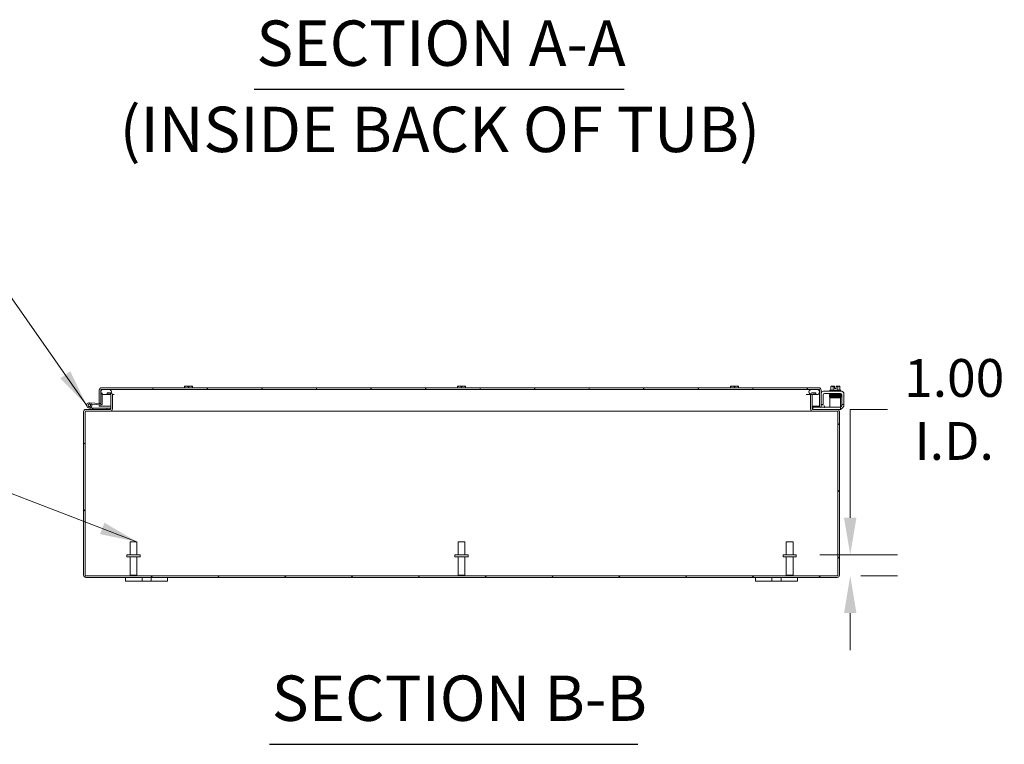
# Model space of a CAD drawing. Units: inches. Extents: x 13 to 282, y 6 to 179.
# Drawn here: x 183 to 230, y 42 to 76 of the extents above; entities that cross this region are included whole.
import ezdxf

# ---------------------------------------------------------------- set-up
doc = ezdxf.new("R2010")
doc.units = ezdxf.units.IN
doc.header["$LTSCALE"] = 18
doc.header["$MEASUREMENT"] = 0
for name, color, linetype, lineweight in [('Dimension (ANSI)', 7, 'Continuous', 5), ('Hatch (ANSI)', 7, 'Continuous', 5), ('Symbol (ANSI)', 7, 'Continuous', 5), ('Visible (ANSI)', 7, 'Continuous', 5)]:
    doc.layers.add(name, color=color, linetype=linetype, lineweight=lineweight)
doc.styles.add('DEFAULT-ANSI', font='tahoma.ttf')
doc.styles.add('ROMANS', font='romans.shx')
doc.styles.add('Text Style168', font='tahoma.ttf')
doc.dimstyles.new('Default (ANSI)', dxfattribs={"dimscale": 18, "dimtxt": 0.1, "dimasz": 0.098425, "dimexe": 0.125, "dimexo": 0.0625, "dimgap": 0.031496, "dimtad": 0, "dimtih": 1, "dimtoh": 1, "dimrnd": 1e-08, "dimzin": 0, "dimdsep": 46, "dimtxsty": 'ROMANS', "dimcen": 0.09, "dimdle": 0.393701, "dimclrd": 256, "dimclre": 256, "dimclrt": 256, "dimadec": 0, "dimazin": 0, "dimtfac": 1, "dimtofl": 0, "dimtmove": 0, "dimatfit": 3, "dimfxl": 1, "dimtolj": 1, "dimtzin": 0, "dimlwd": -1, "dimlwe": -1, "dimarcsym": 0})
doc.dimstyles.new('Default (ANSI)$7', dxfattribs={"dimscale": 18, "dimtxt": 0.1, "dimasz": 0.098425, "dimexe": 0.125, "dimexo": 0.0625, "dimgap": 0.031496, "dimtad": 0, "dimtih": 1, "dimtoh": 1, "dimrnd": 1e-08, "dimzin": 0, "dimdsep": 46, "dimtxsty": 'ROMANS', "dimcen": 0.09, "dimdle": 0.393701, "dimclrd": 256, "dimclre": 256, "dimclrt": 256, "dimadec": 0, "dimazin": 0, "dimtfac": 1, "dimtofl": 0, "dimtmove": 0, "dimatfit": 3, "dimfxl": 1, "dimtolj": 1, "dimtzin": 0, "dimlwd": -1, "dimlwe": -1, "dimarcsym": 0})

# ---------------------------------------------------------------- blocks, each defined once
blk = doc.blocks.new('*D29')
at = {"layer": 'Defpoints', "color": 0, "transparency": 16777216}
for p in [(220.378, 50.712), (222.336, 49.712), (222.955, 49.712)]:
    blk.add_point(p, dxfattribs=at)
at = {"layer": 'Dimension (ANSI)', "transparency": 16777216}
for p, q in [((222.955, 52.483), (222.955, 57.64)), ((222.955, 57.64), (224.726, 57.64)), ((221.503, 50.712), (225.205, 50.712)), ((223.461, 49.712), (225.205, 49.712)), ((222.955, 47.94), (222.955, 46.168))]:
    blk.add_line(p, q, dxfattribs=at)
for points in [[(222.659, 52.483), (223.25, 52.483), (222.955, 50.712)], [(222.659, 47.94), (223.25, 47.94), (222.955, 49.712)]]:
    blk.add_solid(points, dxfattribs=at)
at = {"layer": 'Dimension (ANSI)', "transparency": 16777216, "insert": (227.907, 57.64), "char_height": 1.8, "attachment_point": 5, "style": 'ROMANS'}
blk.add_mtext('\\A1;1.00\\PI.D.', dxfattribs=at)

msp = doc.modelspace()

# ---------------------------------------------------------------- hatches: boundary and pattern name
at = {"layer": 'Hatch (ANSI)'}
h = msp.add_hatch(dxfattribs=at)
h.set_pattern_fill('ANSI31', color=256, scale=18, angle=15, style=0)
edge = h.paths.add_edge_path()
edge.add_ellipse((187.29448, 58.5659), major_axis=(-0.10525, 0), ratio=1, start_angle=270, end_angle=360)
edge.add_line((187.18923, 58.5659), (187.18923, 57.92115))
edge.add_line((187.18923, 57.92115), (187.24773, 57.92115))
edge.add_line((187.24773, 57.92115), (187.26323, 57.92115))
edge.add_line((187.26323, 57.92115), (187.26323, 57.94742))
edge.add_line((187.26323, 57.94742), (187.26323, 58.41659))
edge.add_line((187.26323, 58.41659), (187.26323, 58.5659))
edge.add_ellipse((187.29448, 58.5659), major_axis=(0, 0.03125), ratio=1, start_angle=0, end_angle=90, ccw=False)
edge.add_line((187.29448, 58.59715), (187.38823, 58.59715))
edge.add_line((187.38823, 58.59715), (187.63823, 58.59715))
edge.add_line((187.63823, 58.59715), (221.11523, 58.59715))
edge.add_line((221.11523, 58.59715), (221.36523, 58.59715))
edge.add_line((221.36523, 58.59715), (221.45898, 58.59715))
edge.add_ellipse((221.45898, 58.5659), major_axis=(0.03125, 0), ratio=1, start_angle=0, end_angle=90, ccw=False)
edge.add_line((221.49023, 58.5659), (221.49023, 57.82908))
edge.add_ellipse((221.59548, 57.82908), major_axis=(0, -0.10525), ratio=1, start_angle=270, end_angle=363)
edge.add_line((221.60099, 57.72398), (221.73989, 57.73126))
edge.add_line((221.73989, 57.73126), (221.73602, 57.80515))
edge.add_line((221.73602, 57.80515), (221.59712, 57.79787))
edge.add_ellipse((221.59548, 57.82908), major_axis=(-0.03121, -0.00164), ratio=1, start_angle=357, end_angle=450, ccw=False)
edge.add_line((221.56423, 57.82908), (221.56423, 58.5659))
edge.add_ellipse((221.45898, 58.5659), major_axis=(0, 0.10525), ratio=1, start_angle=270, end_angle=360)
edge.add_line((221.45898, 58.67115), (187.29448, 58.67115))
h = msp.add_hatch(dxfattribs=at)
h.set_pattern_fill('ANSI31', color=256, scale=18, style=0)
edge = h.paths.add_edge_path()
edge.add_ellipse((222.33566, 49.74279), major_axis=(0.10525, 0), ratio=1, start_angle=270, end_angle=360)
edge.add_line((222.44091, 49.74279), (222.44091, 57.53229))
edge.add_ellipse((222.33566, 57.53229), major_axis=(0.10525, 0), ratio=1, start_angle=0, end_angle=90)
edge.add_line((222.33566, 57.63754), (221.17116, 57.63754))
edge.add_ellipse((221.17116, 57.66879), major_axis=(-0.03125, 0), ratio=1, start_angle=0, end_angle=90, ccw=False)
edge.add_line((221.13991, 57.66879), (221.13991, 58.33329))
edge.add_ellipse((221.17116, 58.33329), major_axis=(0, 0.03125), ratio=1, start_angle=63.675287, end_angle=90, ccw=False)
edge.add_ellipse((221.17116, 58.33329), major_axis=(0.01386, 0.02801), ratio=1, start_angle=26.324713, end_angle=90, ccw=False)
edge.add_line((221.17116, 58.36454), (221.31591, 58.36454))
edge.add_line((221.31591, 58.36454), (221.31591, 58.43854))
edge.add_line((221.31591, 58.43854), (221.17116, 58.43854))
edge.add_ellipse((221.17116, 58.33329), major_axis=(-0.10525, 0), ratio=1, start_angle=270, end_angle=347.408195)
edge.add_ellipse((221.17116, 58.33329), major_axis=(-0.02294, -0.10272), ratio=1, start_angle=270, end_angle=282.591805)
edge.add_line((221.06591, 58.33329), (221.06591, 57.66879))
edge.add_ellipse((221.17116, 57.66879), major_axis=(0, -0.10525), ratio=1, start_angle=270, end_angle=360)
edge.add_line((221.17116, 57.56354), (222.33566, 57.56354))
edge.add_ellipse((222.33566, 57.53229), major_axis=(0.03125, 0), ratio=1, start_angle=0, end_angle=90, ccw=False)
edge.add_line((222.36691, 57.53229), (222.36691, 49.74279))
edge.add_ellipse((222.33566, 49.74279), major_axis=(0, -0.03125), ratio=1, start_angle=0, end_angle=90, ccw=False)
edge.add_line((222.33566, 49.71154), (186.54616, 49.71154))
edge.add_ellipse((186.54616, 49.74279), major_axis=(0, -0.03125), ratio=1, start_angle=270, end_angle=360, ccw=False)
edge.add_line((186.51491, 49.74279), (186.51491, 57.53229))
edge.add_ellipse((186.54616, 57.53229), major_axis=(0, 0.03125), ratio=1, start_angle=0, end_angle=90, ccw=False)
edge.add_line((186.54616, 57.56354), (187.71066, 57.56354))
edge.add_ellipse((187.71066, 57.66879), major_axis=(0.10525, 0), ratio=1, start_angle=270, end_angle=360)
edge.add_line((187.81591, 57.66879), (187.81591, 58.33329))
edge.add_ellipse((187.71066, 58.33329), major_axis=(0, 0.10525), ratio=1, start_angle=270, end_angle=334.852856)
edge.add_ellipse((187.71066, 58.33329), major_axis=(-0.09527, 0.04473), ratio=1, start_angle=270, end_angle=295.147144)
edge.add_line((187.71066, 58.43854), (187.56591, 58.43854))
edge.add_line((187.56591, 58.43854), (187.56591, 58.36454))
edge.add_line((187.56591, 58.36454), (187.70184, 58.36454))
edge.add_line((187.70184, 58.36454), (187.71066, 58.36454))
edge.add_ellipse((187.71066, 58.33329), major_axis=(0.03125, 0), ratio=1, start_angle=0, end_angle=90, ccw=False)
edge.add_line((187.74191, 58.33329), (187.74191, 57.66879))
edge.add_ellipse((187.71066, 57.66879), major_axis=(0, -0.03125), ratio=1, start_angle=0, end_angle=90, ccw=False)
edge.add_line((187.71066, 57.63754), (186.83814, 57.63754))
edge.add_line((186.83814, 57.63754), (186.54616, 57.63754))
edge.add_ellipse((186.54616, 57.53229), major_axis=(-0.10525, 0), ratio=1, start_angle=270, end_angle=360)
edge.add_line((186.44091, 57.53229), (186.44091, 49.74279))
edge.add_ellipse((186.54616, 49.74279), major_axis=(-0.10525, 0), ratio=1, start_angle=0, end_angle=90)
edge.add_line((186.54616, 49.63754), (222.33566, 49.63754))
h = msp.add_hatch(dxfattribs=at)
h.set_pattern_fill('ANSI31', color=256, scale=18, angle=-15, style=0)
edge = h.paths.add_edge_path()
edge.add_ellipse((187.26073, 57.91741), major_axis=(0.06226, -0.00545), ratio=1, start_angle=270, end_angle=365)
edge.add_line((187.32323, 57.91741), (187.32323, 58.36538))
edge.add_line((187.32323, 58.36538), (187.32323, 58.41134))
edge.add_line((187.32323, 58.41134), (187.27686, 58.41539))
edge.add_line((187.27686, 58.41539), (187.26323, 58.41659))
edge.add_line((187.26323, 58.41659), (187.26323, 57.94742))
edge.add_ellipse((187.23323, 57.94742), major_axis=(0.03, 0), ratio=1, start_angle=298.895423, end_angle=360, ccw=False)
edge.add_ellipse((187.23323, 57.94742), major_axis=(-0.02627, -0.0145), ratio=1, start_angle=56.104577, end_angle=90, ccw=False)
edge.add_line((187.23062, 57.91753), (186.72156, 57.96207))
edge.add_ellipse((186.71066, 57.83754), major_axis=(-0.12452, 0.01089), ratio=1, start_angle=270, end_angle=203.7283)
edge.add_line((186.82905, 57.87768), (186.752, 57.88442))
edge.add_ellipse((186.71066, 57.83754), major_axis=(0.04688, -0.04134), ratio=1, start_angle=126.409055, end_angle=450, ccw=False)
edge.add_line((186.71611, 57.89981), (186.82312, 57.89213))
edge.add_ellipse((186.71066, 57.83754), major_axis=(-0.05458, 0.11245), ratio=1, start_angle=270, end_angle=270.441115)
edge.add_line((186.82269, 57.89299), (187.25529, 57.85514))
h = msp.add_hatch(dxfattribs=at)
h.set_pattern_fill('ANSI31', color=256, scale=18, angle=90, style=0)
edge = h.paths.add_edge_path()
edge.add_line((221.36523, 58.59715), (221.11523, 58.59715))
edge.add_ellipse((221.11523, 58.47215), major_axis=(-0.125, 0), ratio=1, start_angle=270, end_angle=428.018594)
edge.add_ellipse((221.11523, 58.47215), major_axis=(0.11591, -0.04679), ratio=1, start_angle=270, end_angle=291.981406)
edge.add_line((221.11523, 58.34715), (221.14316, 58.34715))
edge.add_line((221.14316, 58.34715), (221.36523, 58.34715))
edge.add_ellipse((221.36523, 58.47215), major_axis=(0.125, 0), ratio=1, start_angle=270, end_angle=450)
edge = h.paths.add_edge_path()
edge.add_line((187.63823, 58.59715), (187.38823, 58.59715))
edge.add_ellipse((187.38823, 58.47215), major_axis=(-0.125, 0), ratio=1, start_angle=270, end_angle=387.00398)
edge.add_ellipse((187.38823, 58.47215), major_axis=(0.05676, -0.11137), ratio=1, start_angle=270, end_angle=301.663769)
edge.add_ellipse((187.38823, 58.47215), major_axis=(0.10677, -0.065), ratio=1, start_angle=270, end_angle=301.332251)
edge.add_line((187.38823, 58.34715), (187.63823, 58.34715))
edge.add_ellipse((187.63823, 58.47215), major_axis=(0, -0.125), ratio=1, start_angle=0, end_angle=30.586217)
edge.add_ellipse((187.63823, 58.47215), major_axis=(0.10761, 0.0636), ratio=1, start_angle=270, end_angle=309.007815)
edge.add_ellipse((187.63823, 58.47215), major_axis=(0.04358, 0.11716), ratio=1, start_angle=270, end_angle=380.405968)
h = msp.add_hatch(dxfattribs=at)
h.set_pattern_fill('ANSI31', color=256, scale=18, angle=105, style=0)
edge = h.paths.add_edge_path()
edge.add_ellipse((186.71066, 57.83754), major_axis=(0.02261, 0.05558), ratio=1, start_angle=0, end_angle=360)
h = msp.add_hatch(dxfattribs=at)
h.set_pattern_fill('ANSI31', color=256, scale=18, angle=75, style=0)
edge = h.paths.add_edge_path()
edge.add_ellipse((186.83814, 57.65254), major_axis=(0.01466, -0.00318), ratio=1, start_angle=270, end_angle=282.224665)
edge.add_line((186.83814, 57.63754), (187.71066, 57.63754))
edge.add_line((187.71066, 57.63754), (187.71066, 57.70004))
edge.add_line((187.71066, 57.70004), (186.89029, 57.70004))
edge.add_line((186.89029, 57.70004), (186.83497, 57.63788))

# ---------------------------------------------------------------- linework, layer by layer
at = {"layer": 'Symbol (ANSI)', "lineweight": 30}
for p, q in [((194.55916, 72.88979), (212.18924, 72.88979)), ((195.2931, 41.69054), (212.83216, 41.69054))]:
    msp.add_line(p, q, dxfattribs=at)
at = {"layer": 'Visible (ANSI)'}
for p, q in [((221.45898, 58.67115), (187.29448, 58.67115)), ((191.25341, 58.74188), (191.25341, 58.72144)), ((191.25341, 58.67115), (191.25341, 58.72144)), ((191.34716, 58.74454), (191.2572, 58.74454)), ((191.53466, 58.74454), (191.34716, 58.74454)), ((191.44091, 58.67115), (191.44091, 58.72144)), ((191.62463, 58.74454), (191.53466, 58.74454)), ((191.62841, 58.72144), (191.62841, 58.74188)), ((191.62841, 58.67115), (191.62841, 58.72144)), ((204.25341, 58.74188), (204.25341, 58.72144)), ((204.25341, 58.67115), (204.25341, 58.72144)), ((204.34716, 58.74454), (204.2572, 58.74454)), ((204.53466, 58.74454), (204.34716, 58.74454)), ((204.44091, 58.67115), (204.44091, 58.72144)), ((204.62463, 58.74454), (204.53466, 58.74454)), ((204.62841, 58.72144), (204.62841, 58.74188)), ((204.62841, 58.67115), (204.62841, 58.72144)), ((217.25341, 58.74188), (217.25341, 58.72144)), ((217.25341, 58.67115), (217.25341, 58.72144)), ((217.34716, 58.74454), (217.2572, 58.74454)), ((217.53466, 58.74454), (217.34716, 58.74454)), ((217.44091, 58.67115), (217.44091, 58.72144)), ((217.62463, 58.74454), (217.53466, 58.74454)), ((217.62841, 58.72144), (217.62841, 58.74188)), ((217.62841, 58.67115), (217.62841, 58.72144)), ((222.03316, 58.55454), (222.03316, 58.72144)), ((222.08729, 58.74454), (222.06216, 58.74454)), ((222.21216, 58.74454), (222.08729, 58.74454)), ((222.14141, 58.55454), (222.14141, 58.72144)), ((222.21216, 58.74454), (222.21216, 58.74188)), ((222.21216, 58.64354), (222.21216, 58.74188)), ((222.28716, 58.64354), (222.21216, 58.64354)), ((222.28716, 58.74188), (222.28716, 58.74454)), ((222.41204, 58.74454), (222.28716, 58.74454)), ((222.28716, 58.74188), (222.28716, 58.64354)), ((222.35792, 58.55454), (222.35792, 58.72144)), ((222.43716, 58.74454), (222.41204, 58.74454)), ((222.46617, 58.55454), (222.46617, 58.72144)), ((187.18923, 58.5659), (187.18923, 57.92115)), ((187.26323, 57.92115), (187.26323, 58.5659)), ((187.32323, 58.41134), (187.26323, 58.41659)), ((187.26323, 58.41659), (187.26323, 57.94742)), ((187.26677, 58.50167), (187.26677, 58.5659)), ((187.26677, 58.41628), (187.26677, 58.44263)), ((187.29448, 58.59715), (221.45898, 58.59715)), ((187.32323, 57.91741), (187.32323, 58.41134)), ((187.63823, 58.59715), (187.38823, 58.59715)), ((187.38823, 58.34715), (187.63823, 58.34715)), ((187.71066, 58.43854), (187.56591, 58.43854)), ((187.56591, 58.43854), (187.56591, 58.36454)), ((187.56591, 58.36454), (187.71066, 58.36454)), ((187.63823, 58.34715), (187.73867, 58.34715)), ((187.74191, 58.33329), (187.74191, 57.66879)), ((187.815, 58.34715), (187.89438, 58.34715)), ((187.81591, 57.66879), (187.81591, 58.33329)), ((220.85909, 58.34715), (221.06683, 58.34715)), ((221.06591, 58.33329), (221.06591, 57.66879)), ((221.36523, 58.59715), (221.11523, 58.59715)), ((221.11523, 58.34715), (221.36523, 58.34715)), ((221.13991, 57.66879), (221.13991, 58.33329)), ((221.31591, 58.43854), (221.17116, 58.43854)), ((221.17116, 58.36454), (221.31591, 58.36454)), ((221.31591, 58.36454), (221.31591, 58.43854)), ((221.4867, 58.5659), (221.4867, 58.50167)), ((221.4867, 58.44263), (221.4867, 57.79615)), ((221.49023, 58.5659), (221.49023, 57.82908)), ((221.56423, 57.82908), (221.56423, 58.5659)), ((221.66666, 57.90954), (221.66666, 58.33804)), ((221.68766, 58.50454), (222.53166, 58.50454)), ((221.72916, 58.40054), (222.49016, 58.40054)), ((222.48416, 58.20054), (221.98416, 58.20054)), ((221.98416, 58.13804), (221.98416, 58.20054)), ((221.98966, 58.55454), (222.50966, 58.55454)), ((221.98966, 58.55454), (221.98966, 58.50454)), ((221.99966, 58.40054), (221.99966, 58.37054)), ((222.08727, 58.37054), (221.99966, 58.37054)), ((222.12466, 58.34233), (222.12466, 58.34225)), ((222.12466, 58.31325), (222.12466, 58.31195)), ((222.12466, 58.28295), (222.12466, 58.2815)), ((222.12466, 58.2525), (222.12466, 58.25233)), ((222.12466, 58.22333), (222.12466, 58.20054)), ((222.37466, 58.34692), (222.37466, 58.34691)), ((222.37466, 58.31791), (222.37466, 58.31682)), ((222.37466, 58.28781), (222.37466, 58.28623)), ((222.37466, 58.25722), (222.37466, 58.25693)), ((222.37466, 58.22792), (222.37466, 58.20054)), ((222.48416, 58.20054), (222.48416, 58.13804)), ((222.49966, 58.39982), (222.49966, 58.3795)), ((222.50966, 58.55454), (222.50966, 58.50454)), ((222.55266, 58.33804), (222.55266, 57.90954)), ((222.65666, 58.37954), (222.65666, 57.90954)), ((186.83154, 57.63907), (186.65564, 57.7253)), ((186.71611, 57.89981), (186.82312, 57.89213)), ((187.23062, 57.91753), (186.72156, 57.96207)), ((186.82905, 57.87768), (186.752, 57.88442)), ((186.78035, 57.73377), (186.84601, 57.70157)), ((186.82269, 57.89299), (187.25529, 57.85514)), ((186.89029, 57.70004), (186.83497, 57.63788)), ((186.85262, 57.70004), (186.89029, 57.70004)), ((187.71066, 57.70004), (186.89029, 57.70004)), ((187.18923, 57.92115), (187.26323, 57.92115)), ((187.18923, 57.79615), (187.18923, 57.86092)), ((187.26323, 57.79615), (187.18923, 57.79615)), ((187.26323, 57.85496), (187.26323, 57.79615)), ((187.26677, 57.79615), (187.26677, 57.8552)), ((187.26677, 57.79615), (187.74191, 57.79615)), ((187.71066, 57.63754), (187.71066, 57.70004)), ((221.13991, 57.79615), (221.4867, 57.79615)), ((221.17116, 57.74154), (221.20116, 57.74154)), ((221.17116, 57.74154), (221.17116, 57.63754)), ((221.53705, 57.74154), (221.20116, 57.74154)), ((221.49023, 57.79615), (221.49023, 57.82908)), ((221.49552, 57.79615), (221.49023, 57.79615)), ((221.56423, 57.87954), (221.66666, 57.87954)), ((221.73602, 57.80515), (221.59712, 57.79787)), ((221.60099, 57.72398), (221.73989, 57.73126)), ((221.66666, 57.90954), (221.66666, 57.87954)), ((221.73989, 57.73126), (221.73602, 57.80515)), ((222.45416, 57.74154), (221.73935, 57.74154)), ((221.98416, 57.86654), (221.98416, 58.13804)), ((221.98416, 57.86654), (221.98416, 57.74154)), ((222.45416, 57.74154), (222.48416, 57.74154)), ((222.48416, 57.86654), (222.48416, 58.13804)), ((222.48416, 57.74154), (222.48416, 57.86654)), ((222.48416, 57.63754), (222.48416, 57.74154)), ((222.55266, 57.87954), (222.55266, 57.90954)), ((222.55266, 57.87954), (222.65666, 57.87954)), ((222.55266, 57.87954), (222.55266, 57.85854)), ((222.65666, 57.90954), (222.65666, 57.87954)), ((186.44091, 57.53229), (186.44091, 49.74279)), ((186.51491, 49.74279), (186.51491, 57.53229)), ((186.53984, 57.63754), (186.54616, 57.63754)), ((186.53984, 57.63754), (186.53984, 57.63735)), ((187.71066, 57.63754), (186.54616, 57.63754)), ((186.54616, 57.56354), (187.71066, 57.56354)), ((186.83814, 57.63754), (187.71066, 57.63754)), ((221.17116, 57.56354), (187.71066, 57.56354)), ((222.33566, 57.63754), (221.17116, 57.63754)), ((221.17116, 57.56354), (222.33566, 57.56354)), ((222.45416, 57.63754), (222.33566, 57.63754)), ((222.36691, 57.53229), (222.36691, 49.74279)), ((222.40666, 57.62954), (222.37591, 57.62954)), ((222.44091, 49.74279), (222.44091, 57.53229)), ((222.48416, 57.63754), (222.45416, 57.63754)), ((188.65091, 51.33654), (188.98091, 51.33654)), ((188.65091, 50.71154), (188.65091, 51.33654)), ((188.98091, 50.71154), (188.98091, 51.33654)), ((204.27591, 51.33654), (204.60591, 51.33654)), ((204.27591, 50.71154), (204.27591, 51.33654)), ((204.60591, 50.71154), (204.60591, 51.33654)), ((219.90091, 51.33654), (220.23091, 51.33654)), ((219.90091, 50.71154), (219.90091, 51.33654)), ((220.23091, 50.71154), (220.23091, 51.33654)), ((189.12841, 50.71154), (188.50341, 50.71154)), ((188.50341, 50.71154), (188.50341, 50.62654)), ((189.12841, 50.71154), (189.12841, 50.62654)), ((204.75341, 50.71154), (204.12841, 50.71154)), ((204.12841, 50.71154), (204.12841, 50.62654)), ((204.75341, 50.71154), (204.75341, 50.62654)), ((220.37841, 50.71154), (219.75341, 50.71154)), ((219.75341, 50.71154), (219.75341, 50.62654)), ((220.37841, 50.71154), (220.37841, 50.62654)), ((189.12841, 50.62654), (188.50341, 50.62654)), ((188.65091, 50.62654), (188.65091, 49.74654)), ((188.98091, 50.62654), (188.98091, 49.74654)), ((204.75341, 50.62654), (204.12841, 50.62654)), ((204.27591, 50.62654), (204.27591, 49.74654)), ((204.60591, 50.62654), (204.60591, 49.74654)), ((220.37841, 50.62654), (219.75341, 50.62654)), ((219.90091, 50.62654), (219.90091, 49.74654)), ((220.23091, 50.62654), (220.23091, 49.74654)), ((222.33566, 49.71154), (186.54616, 49.71154)), ((188.65091, 49.74654), (188.98091, 49.74654)), ((188.68591, 49.71154), (188.65091, 49.74654)), ((188.94591, 49.71154), (188.98091, 49.74654)), ((204.27591, 49.74654), (204.60591, 49.74654)), ((204.31091, 49.71154), (204.27591, 49.74654)), ((204.57091, 49.71154), (204.60591, 49.74654)), ((219.90091, 49.74654), (220.23091, 49.74654)), ((219.93591, 49.71154), (219.90091, 49.74654)), ((220.19591, 49.71154), (220.23091, 49.74654)), ((186.54616, 49.63754), (222.33566, 49.63754)), ((188.44091, 49.63754), (188.44091, 49.45754)), ((188.69091, 49.45754), (188.44091, 49.45754)), ((188.69091, 49.45754), (189.09691, 49.45754)), ((189.22191, 49.45754), (189.09691, 49.45754)), ((189.22191, 49.45754), (189.22191, 49.63754)), ((189.65991, 49.45754), (189.22191, 49.45754)), ((189.65991, 49.63754), (189.65991, 49.45754)), ((189.78491, 49.45754), (189.65991, 49.45754)), ((189.78491, 49.45754), (190.19091, 49.45754)), ((190.44091, 49.45754), (190.19091, 49.45754)), ((190.44091, 49.45754), (190.44091, 49.63754)), ((218.44091, 49.63754), (218.44091, 49.45754)), ((218.69091, 49.45754), (218.44091, 49.45754)), ((218.69091, 49.45754), (219.09691, 49.45754)), ((219.22191, 49.45754), (219.09691, 49.45754)), ((219.22191, 49.45754), (219.22191, 49.63754)), ((219.65991, 49.45754), (219.22191, 49.45754)), ((219.65991, 49.63754), (219.65991, 49.45754)), ((219.78491, 49.45754), (219.65991, 49.45754)), ((219.78491, 49.45754), (220.19091, 49.45754)), ((220.44091, 49.45754), (220.19091, 49.45754)), ((220.44091, 49.45754), (220.44091, 49.63754))]:
    msp.add_line(p, q, dxfattribs=at)
msp.add_circle((186.71066, 57.83754), 0.06, dxfattribs=at)
for centre, radius, start, end in [((187.29448, 58.5659), 0.10525, 90, 180), ((191.44091, 58.47938), 0.32259, 124.715004, 125.537678), ((191.44091, 58.47938), 0.32259, 54.462322, 55.284996), ((204.44091, 58.47938), 0.32259, 124.715004, 125.537678), ((204.44091, 58.47938), 0.32259, 54.462322, 55.284996), ((217.44091, 58.47938), 0.32259, 124.715004, 125.537678), ((217.44091, 58.47938), 0.32259, 54.462322, 55.284996), ((221.45898, 58.5659), 0.10525, 0, 90), ((222.24966, 58.47938), 0.32476, 125.26439, 131.810315), ((222.24966, 58.47938), 0.26517, 98.130102, 114.094843), ((222.24966, 58.47938), 0.26517, 65.905157, 81.869898), ((222.24966, 58.47938), 0.32476, 48.189685, 54.73561), ((187.38823, 58.47215), 0.125, 90, 270), ((187.29448, 58.5659), 0.03125, 90, 180), ((187.63823, 58.47215), 0.125, 270, 90), ((187.71066, 58.33329), 0.10525, 0, 90), ((187.71066, 58.33329), 0.03125, 0, 90), ((221.11523, 58.47215), 0.125, 90, 270), ((221.17116, 58.33329), 0.10525, 90, 180), ((221.17116, 58.33329), 0.03125, 90, 180), ((221.36523, 58.47215), 0.125, 270, 90), ((221.45898, 58.5659), 0.03125, 0, 90), ((221.68766, 58.37954), 0.125, 90, 170.910398), ((221.72916, 58.33804), 0.0625, 90, 180), ((222.49016, 58.33804), 0.0625, 0, 90), ((222.53166, 58.37954), 0.125, 0, 90), ((186.71066, 57.83754), 0.125, 85, 18.7283), ((186.71066, 57.83754), 0.0625, 85, 48.590945), ((186.71066, 57.83754), 0.0625, 48.590945, 85), ((186.71066, 57.83754), 0.125, 25.891136, 26.332251), ((186.71066, 57.83754), 0.125, 18.7283, 25.891136), ((186.85262, 57.71504), 0.015, 243.884751, 270), ((187.23323, 57.94742), 0.03, 265, 0), ((187.26073, 57.91741), 0.0625, 265, 0), ((221.59548, 57.82908), 0.10525, 180, 273), ((221.59548, 57.82908), 0.03125, 180, 273), ((222.40666, 57.87954), 0.25, 288.05923, 336.421822), ((222.42766, 57.85854), 0.125, 296.872074, 320.802166), ((186.54616, 57.53229), 0.10525, 90, 180), ((186.54616, 57.53229), 0.03125, 90, 180), ((186.83814, 57.65254), 0.015, 243.884751, 257.775335), ((186.83814, 57.65254), 0.015, 257.775335, 270), ((187.71066, 57.66879), 0.10525, 270, 0), ((187.71066, 57.66879), 0.03125, 270, 0), ((221.17116, 57.66879), 0.10525, 180, 270), ((221.17116, 57.66879), 0.03125, 180, 270), ((222.33566, 57.53229), 0.10525, 0, 90), ((222.33566, 57.53229), 0.03125, 0, 90), ((222.40666, 57.87954), 0.25, 270, 284.533747), ((186.54616, 49.74279), 0.10525, 180, 270), ((186.54616, 49.74279), 0.03125, 180, 270), ((222.33566, 49.74279), 0.10525, 270, 0), ((222.33566, 49.74279), 0.03125, 270, 0)]:
    msp.add_arc(centre, radius, start, end, dxfattribs=at)
for centre, major_axis, ratio, start_param, end_param in [((191.34716, 58.47938), (0, 0.26517), 0.8660254, 0, 0.42053434), ((191.34716, 58.47938), (0, 0.26517), 0.8660254, 5.86265097, 6.28318531), ((191.53466, 58.47938), (0, 0.26517), 0.8660254, 0, 0.42053434), ((191.53466, 58.47938), (0, 0.26517), 0.8660254, 5.86265097, 6.28318531), ((204.34716, 58.47938), (0, 0.26517), 0.8660254, 0, 0.42053434), ((204.34716, 58.47938), (0, 0.26517), 0.8660254, 5.86265097, 6.28318531), ((204.53466, 58.47938), (0, 0.26517), 0.8660254, 0, 0.42053434), ((204.53466, 58.47938), (0, 0.26517), 0.8660254, 5.86265097, 6.28318531), ((217.34716, 58.47938), (0, 0.26517), 0.8660254, 0, 0.42053434), ((217.34716, 58.47938), (0, 0.26517), 0.8660254, 5.86265097, 6.28318531), ((217.53466, 58.47938), (0, 0.26517), 0.8660254, 0, 0.42053434), ((217.53466, 58.47938), (0, 0.26517), 0.8660254, 5.86265097, 6.28318531), ((222.08729, 58.47938), (0, 0.26517), 0.5, 0, 0.42053434), ((222.08729, 58.47938), (0, 0.26517), 0.5, 5.86265097, 6.28318531), ((222.41204, 58.47938), (0, 0.26517), 0.5, 0, 0.42053434), ((222.41204, 58.47938), (0, 0.26517), 0.5, 5.86265097, 6.28318531), ((222.03822, 58.32568), (-0.00046, 0.01449), 0.80688234, 6.28212249, 6.28247678), ((222.03822, 58.2649), (0.00046, -0.01449), 0.80688234, 6.28211961, 6.28247484), ((222.40438, 58.27236), (0.00034, -0.0145), 0.59041762, 6.28280553, 6.28299542), ((222.4611, 58.22129), (-0.00046, -0.01449), 0.80688234, 4.1201773, 8.54527735)]:
    msp.add_ellipse(centre, major_axis=major_axis, ratio=ratio, start_param=start_param, end_param=end_param, dxfattribs=at)
for points, knots in [([(187.29448, 58.59715), (187.28607, 58.59715), (187.27765, 58.58502), (187.26924, 58.57026), (187.26841, 58.56881), (187.26759, 58.56736), (187.26677, 58.5659)], [0, 0, 0, 0, 0.91100988, 0.91100988, 0.91100988, 1, 1, 1, 1]), ([(221.45898, 58.59715), (221.4674, 58.59715), (221.47582, 58.58502), (221.48423, 58.57026), (221.48505, 58.56881), (221.48588, 58.56736), (221.4867, 58.5659)], [0, 0, 0, 0, 1.43101098, 1.43101098, 1.43101098, 1.57079633, 1.57079633, 1.57079633, 1.57079633]), ([(221.98566, 58.33728), (221.98551, 58.33732), (221.98535, 58.33735), (221.98442, 58.33757), (221.9835, 58.33776), (221.98153, 58.33864), (221.98106, 58.33887), (221.97963, 58.3397), (221.97855, 58.34046), (221.9767, 58.34228), (221.97589, 58.34328), (221.97449, 58.34562), (221.97392, 58.34702), (221.9732, 58.35001), (221.97308, 58.35165), (221.97338, 58.35485), (221.97381, 58.35644), (221.97511, 58.35932), (221.976, 58.36064), (221.97792, 58.36274), (221.97896, 58.36358), (221.98071, 58.36471), (221.98146, 58.36508), (221.98278, 58.36566), (221.98334, 58.36585), (221.98465, 58.36625), (221.98525, 58.36638), (221.98735, 58.36681), (221.9886, 58.36694), (221.9948, 58.36758), (222.0018, 58.36797), (222.02497, 58.36893), (222.04375, 58.3695), (222.08631, 58.37054), (222.10985, 58.37105), (222.16019, 58.37203), (222.18761, 58.37253), (222.2429, 58.37351), (222.27146, 58.37401), (222.32615, 58.37499), (222.35296, 58.37549), (222.4015, 58.37647), (222.42385, 58.37696), (222.46129, 58.37794), (222.47688, 58.37843), (222.49361, 58.37916), (222.49814, 58.37939), (222.50484, 58.37984), (222.50725, 58.3801), (222.50781, 58.38019), (222.50784, 58.3802), (222.50784, 58.3802)], [1.60900957, 1.60900957, 1.60900957, 1.60900957, 1.61456665, 1.61456665, 1.64083477, 1.64083477, 1.64795743, 1.64795743, 1.66073936, 1.66073936, 1.67140228, 1.67140228, 1.68335427, 1.68335427, 1.69612952, 1.69612952, 1.70902477, 1.70902477, 1.72187125, 1.72187125, 1.73409577, 1.73409577, 1.74485804, 1.74485804, 1.75696919, 1.75696919, 1.77786243, 1.77786243, 1.83575066, 1.83575066, 2.01047976, 2.01047976, 2.24990563, 2.24990563, 2.46354981, 2.46354981, 2.67624982, 2.67624982, 2.88855665, 2.88855665, 3.10064755, 3.10064755, 3.31250735, 3.31250735, 3.52390612, 3.52390612, 3.62757451, 3.62757451, 3.72841977, 3.72841977, 3.73835734, 3.73835734, 3.73835734, 3.73835734]), ([(221.9899, 58.30745), (221.98937, 58.30751), (221.98887, 58.30757), (221.98751, 58.30775), (221.9867, 58.30786), (221.98503, 58.30821), (221.98424, 58.30837), (221.98245, 58.30903), (221.98181, 58.30929), (221.98052, 58.30997), (221.97993, 58.31032), (221.97843, 58.3114), (221.97747, 58.31224), (221.9758, 58.31422), (221.97506, 58.31536), (221.97386, 58.31797), (221.97343, 58.31949), (221.97308, 58.32264), (221.97317, 58.32429), (221.97387, 58.32743), (221.97449, 58.32895), (221.9761, 58.33159), (221.9771, 58.33274), (221.97905, 58.33446), (221.97999, 58.33509), (221.98155, 58.33595), (221.9822, 58.33623), (221.98348, 58.33672), (221.98404, 58.33688), (221.98554, 58.33728), (221.98627, 58.33741), (221.98921, 58.33788), (221.99148, 58.33809), (222.00324, 58.33896), (222.01796, 58.33957), (222.03778, 58.34017)], [0.511129845, 0.511129845, 0.511129845, 0.511129845, 0.530922592, 0.530922592, 0.566265825, 0.566265825, 0.592833325, 0.592833325, 0.604197772, 0.604197772, 0.61210323, 0.61210323, 0.623552058, 0.623552058, 0.634636161, 0.634636161, 0.647089289, 0.647089289, 0.660016597, 0.660016597, 0.672977479, 0.672977479, 0.685780342, 0.685780342, 0.697499525, 0.697499525, 0.708416412, 0.708416412, 0.723137363, 0.723137363, 0.753230738, 0.753230738, 0.843416134, 0.843416134, 1.098495073, 1.098495073, 1.098495073, 1.098495073]), ([(222.12466, 58.21342), (222.11189, 58.21367), (222.09968, 58.21393), (222.06629, 58.21467), (222.04681, 58.21517), (222.01569, 58.21616), (222.00375, 58.21666), (221.99206, 58.21744), (221.98937, 58.21764), (221.98571, 58.21826), (221.9848, 58.21834), (221.98221, 58.21933), (221.98152, 58.21962), (221.98022, 58.22035), (221.97967, 58.2207), (221.97824, 58.22176), (221.97732, 58.22259), (221.97569, 58.22457), (221.97497, 58.22572), (221.9738, 58.22836), (221.97339, 58.22989), (221.97308, 58.23304), (221.97319, 58.23469), (221.97393, 58.23781), (221.97457, 58.23932), (221.97621, 58.24192), (221.97722, 58.24306), (221.97917, 58.24474), (221.98011, 58.24535), (221.98165, 58.24618), (221.98229, 58.24645), (221.98354, 58.24693), (221.9841, 58.24709), (221.98557, 58.24747), (221.98629, 58.24759), (221.98917, 58.24805), (221.99139, 58.24825), (222.00358, 58.24913), (222.01971, 58.24976), (222.05905, 58.2509), (222.08056, 58.25141), (222.12769, 58.25241), (222.1538, 58.25291), (222.20766, 58.25389), (222.23609, 58.25439), (222.29172, 58.25537), (222.31961, 58.25587), (222.37138, 58.25685), (222.39591, 58.25734), (222.43855, 58.25832), (222.45722, 58.25882), (222.48632, 58.25979), (222.49725, 58.26029), (222.50541, 58.2609), (222.50699, 58.26107), (222.50775, 58.26118), (222.50784, 58.2612), (222.50784, 58.2612)], [0.95089339, 0.95089339, 0.95089339, 0.95089339, 1.06087346, 1.06087346, 1.27340322, 1.27340322, 1.48673048, 1.48673048, 1.5955527, 1.5955527, 1.63576937, 1.63576937, 1.64712813, 1.64712813, 1.65420805, 1.65420805, 1.66519352, 1.66519352, 1.67626164, 1.67626164, 1.68869663, 1.68869663, 1.7015624, 1.7015624, 1.71445403, 1.71445403, 1.72717469, 1.72717469, 1.73875243, 1.73875243, 1.74948754, 1.74948754, 1.76400538, 1.76400538, 1.79375069, 1.79375069, 1.88289172, 1.88289172, 2.15540174, 2.15540174, 2.37360675, 2.37360675, 2.58653842, 2.58653842, 2.79897144, 2.79897144, 3.0111469, 3.0111469, 3.22311465, 3.22311465, 3.43476161, 3.43476161, 3.64550709, 3.64550709, 3.71981315, 3.71981315, 3.73741854, 3.73741854, 3.73741854, 3.73741854]), ([(222.5077, 58.32133), (222.50772, 58.32134), (222.50729, 58.32126), (222.5056, 58.32106), (222.50381, 58.32089), (222.49842, 58.32051), (222.49434, 58.32028), (222.48411, 58.3198), (222.4778, 58.31955), (222.46325, 58.31904), (222.45497, 58.31878), (222.4367, 58.31826), (222.42669, 58.31801), (222.40525, 58.31749), (222.3938, 58.31723), (222.36975, 58.31671), (222.35716, 58.31645), (222.33114, 58.31593), (222.31773, 58.31567), (222.29042, 58.31515), (222.27652, 58.31489), (222.24861, 58.31436), (222.2346, 58.3141), (222.20681, 58.31358), (222.19304, 58.31332), (222.16608, 58.3128), (222.15289, 58.31254), (222.12745, 58.31202), (222.11519, 58.31175), (222.0919, 58.31123), (222.08088, 58.31097), (222.06034, 58.31045), (222.05083, 58.31018), (222.03355, 58.30966), (222.02578, 58.30939), (222.01214, 58.30886), (222.0063, 58.30859), (221.99649, 58.30804), (221.99267, 58.30776), (221.98846, 58.30729), (221.9874, 58.30715), (221.98555, 58.3068), (221.98488, 58.30667), (221.98323, 58.30616), (221.98241, 58.30592), (221.9806, 58.30496), (221.98012, 58.30468), (221.97871, 58.30371), (221.97764, 58.3029), (221.97555, 58.30032), (221.97457, 58.29881), (221.9734, 58.29527), (221.97311, 58.29345), (221.97324, 58.29002), (221.97359, 58.28842), (221.97466, 58.28556), (221.9754, 58.28435), (221.97698, 58.28225), (221.97782, 58.28147), (221.97942, 58.28015), (221.98014, 58.27971), (221.98159, 58.27891), (221.98222, 58.27864), (221.98377, 58.27805), (221.98443, 58.27788), (221.98657, 58.27736), (221.98772, 58.27719), (221.98895, 58.27705)], [0.73103201, 0.73103201, 0.73103201, 0.73103201, 0.78996469, 0.78996469, 0.89618546, 0.89618546, 1.04027295, 1.04027295, 1.19561758, 1.19561758, 1.35383808, 1.35383808, 1.51301186, 1.51301186, 1.67258331, 1.67258331, 1.83235154, 1.83235154, 1.99223199, 1.99223199, 2.15218615, 2.15218615, 2.31219731, 2.31219731, 2.47226197, 2.47226197, 2.63238813, 2.63238813, 2.79259928, 2.79259928, 2.95294769, 2.95294769, 3.11355201, 3.11355201, 3.27471719, 3.27471719, 3.43742566, 3.43742566, 3.60653779, 3.60653779, 3.67555916, 3.67555916, 3.71222768, 3.71222768, 3.73814311, 3.73814311, 3.74609672, 3.74609672, 3.75812705, 3.75812705, 3.76710152, 3.76710152, 3.77399436, 3.77399436, 3.78029825, 3.78029825, 3.78734592, 3.78734592, 3.79605669, 3.79605669, 3.8067591, 3.8067591, 3.82164602, 3.82164602, 3.85024833, 3.85024833, 3.92522009, 3.92522009, 3.92522009, 3.92522009]), ([(221.98538, 58.24741), (221.98529, 58.24743), (221.98519, 58.24745), (221.98426, 58.24767), (221.98325, 58.24788), (221.98069, 58.24912), (221.97967, 58.24971), (221.97774, 58.25127), (221.97683, 58.25218), (221.97525, 58.25431), (221.97457, 58.25555), (221.97354, 58.25832), (221.97322, 58.25991), (221.97312, 58.2631), (221.97335, 58.26474), (221.9743, 58.2678), (221.97503, 58.26924), (221.9768, 58.27169), (221.97784, 58.27273), (221.97974, 58.2742), (221.98061, 58.27471), (221.98206, 58.27544), (221.98266, 58.27567), (221.98393, 58.27612), (221.9845, 58.27627), (221.98615, 58.27666), (221.98699, 58.27679), (221.99063, 58.27729), (221.99389, 58.27754), (222.00721, 58.27835), (222.02061, 58.27887), (222.03778, 58.27939)], [0.571073966, 0.571073966, 0.571073966, 0.571073966, 0.574407116, 0.574407116, 0.602061291, 0.602061291, 0.615092243, 0.615092243, 0.626281173, 0.626281173, 0.637646913, 0.637646913, 0.650272631, 0.650272631, 0.663189687, 0.663189687, 0.676107159, 0.676107159, 0.68873682, 0.68873682, 0.700021114, 0.700021114, 0.711155157, 0.711155157, 0.727723298, 0.727723298, 0.765283191, 0.765283191, 0.878020506, 0.878020506, 1.099080692, 1.099080692, 1.099080692, 1.099080692]), ([(222.49966, 58.3823), (222.49996, 58.38229), (222.50024, 58.38227), (222.50479, 58.382), (222.50801, 58.38176), (222.51145, 58.38135), (222.51223, 58.38124), (222.51374, 58.38096), (222.51442, 58.38083), (222.51607, 58.38033), (222.51693, 58.38005), (222.5187, 58.37915), (222.51941, 58.37873), (222.52103, 58.37755), (222.52197, 58.3767), (222.52361, 58.37472), (222.52434, 58.37357), (222.52551, 58.37095), (222.52593, 58.36942), (222.52625, 58.36627), (222.52615, 58.36462), (222.52542, 58.3615), (222.52478, 58.35999), (222.52316, 58.35737), (222.52215, 58.35623), (222.5202, 58.35453), (222.51925, 58.35392), (222.51769, 58.35308), (222.51705, 58.3528), (222.51579, 58.35233), (222.51524, 58.35217), (222.51377, 58.35178), (222.51305, 58.35166), (222.51018, 58.3512), (222.50798, 58.35101), (222.49586, 58.35012), (222.47984, 58.3495), (222.4407, 58.34836), (222.41922, 58.34785), (222.37213, 58.34685), (222.34606, 58.34635), (222.29222, 58.34537), (222.2638, 58.34487), (222.20816, 58.34389), (222.18026, 58.34339), (222.12844, 58.34241), (222.10389, 58.34192), (222.06117, 58.34094), (222.04246, 58.34044), (222.01325, 58.33947), (222.00226, 58.33897), (221.99347, 58.33832), (221.99149, 58.33806), (221.99149, 58.33806)], [0.21078974, 0.21078974, 0.21078974, 0.21078974, 0.21777436, 0.21777436, 0.32306712, 0.32306712, 0.35695341, 0.35695341, 0.38239054, 0.38239054, 0.39989637, 0.39989637, 0.40919365, 0.40919365, 0.42037469, 0.42037469, 0.43140479, 0.43140479, 0.44383098, 0.44383098, 0.4566951, 0.4566951, 0.46958704, 0.46958704, 0.48231351, 0.48231351, 0.49391217, 0.49391217, 0.50474898, 0.50474898, 0.51920812, 0.51920812, 0.54884776, 0.54884776, 0.63767004, 0.63767004, 0.90916337, 0.90916337, 1.12749759, 1.12749759, 1.34043323, 1.34043323, 1.55286861, 1.55286861, 1.76504544, 1.76504544, 1.97701473, 1.97701473, 2.18866479, 2.18866479, 2.39942114, 2.39942114, 2.49259477, 2.49259477, 2.49259477, 2.49259477]), ([(222.51285, 58.26212), (222.513, 58.2621), (222.51316, 58.26207), (222.51398, 58.26191), (222.5147, 58.26177), (222.51638, 58.26122), (222.51712, 58.26095), (222.51862, 58.26019), (222.51927, 58.25981), (222.52084, 58.25871), (222.52179, 58.25788), (222.52346, 58.25594), (222.5242, 58.25482), (222.52541, 58.25224), (222.52586, 58.25072), (222.52625, 58.2476), (222.52618, 58.24594), (222.52552, 58.2428), (222.52492, 58.24128), (222.52334, 58.23862), (222.52235, 58.23744), (222.52039, 58.23568), (222.51942, 58.23503), (222.51783, 58.23414), (222.51717, 58.23385), (222.51591, 58.23337), (222.51535, 58.2332), (222.51392, 58.23282), (222.51323, 58.23269), (222.5105, 58.23224), (222.50848, 58.23206), (222.49752, 58.23122), (222.48328, 58.23063), (222.44707, 58.22953), (222.42609, 58.22901), (222.37984, 58.22801), (222.35416, 58.22751), (222.30083, 58.22652), (222.27252, 58.22603), (222.21681, 58.22505), (222.18871, 58.22455), (222.13625, 58.22357), (222.11122, 58.22307), (222.06734, 58.22209), (222.04792, 58.2216), (222.01714, 58.22062), (222.00531, 58.22013), (221.99536, 58.21947), (221.99321, 58.21928), (221.99174, 58.2191), (221.99149, 58.21906), (221.99149, 58.21906)], [0.35380464, 0.35380464, 0.35380464, 0.35380464, 0.35981426, 0.35981426, 0.3855468, 0.3855468, 0.39974469, 0.39974469, 0.40839952, 0.40839952, 0.41968691, 0.41968691, 0.43062754, 0.43062754, 0.44299041, 0.44299041, 0.45584539, 0.45584539, 0.46873875, 0.46873875, 0.48149391, 0.48149391, 0.4932049, 0.4932049, 0.50404704, 0.50404704, 0.51804338, 0.51804338, 0.54599959, 0.54599959, 0.62975216, 0.62975216, 0.88513621, 0.88513621, 1.10562941, 1.10562941, 1.31863564, 1.31863564, 1.53110929, 1.53110929, 1.74330772, 1.74330772, 1.95530041, 1.95530041, 2.16699635, 2.16699635, 2.37790953, 2.37790953, 2.46285791, 2.46285791, 2.49304341, 2.49304341, 2.49304341, 2.49304341]), ([(222.03867, 58.31119), (222.02214, 58.31068), (222.00912, 58.31016), (221.99693, 58.30943), (221.99396, 58.30919), (221.99192, 58.30895), (221.99156, 58.30889), (221.99156, 58.30889)], [0.000017917, 0.000017917, 0.000017917, 0.000017917, 0.213950418, 0.213950418, 0.316204752, 0.316204752, 0.352695845, 0.352695845, 0.352695845, 0.352695845]), ([(222.51198, 58.32249), (222.51291, 58.32236), (222.51383, 58.3222), (222.51607, 58.32153), (222.5169, 58.32129), (222.51874, 58.3203), (222.51923, 58.32002), (222.52064, 58.31905), (222.5217, 58.31824), (222.52379, 58.31566), (222.52477, 58.31414), (222.52594, 58.31059), (222.52622, 58.30878), (222.52609, 58.30535), (222.52573, 58.30376), (222.52466, 58.3009), (222.52392, 58.29969), (222.52233, 58.29759), (222.5215, 58.29681), (222.51989, 58.2955), (222.51917, 58.29506), (222.51773, 58.29426), (222.5171, 58.294), (222.51555, 58.2934), (222.51489, 58.29323), (222.51205, 58.29255), (222.51064, 58.29243), (222.50645, 58.29201), (222.50387, 58.29181), (222.49611, 58.29132), (222.4903, 58.29104), (222.47677, 58.29048), (222.46918, 58.29022), (222.45225, 58.28969), (222.44293, 58.28942), (222.42274, 58.2889), (222.41189, 58.28864), (222.38891, 58.28811), (222.37678, 58.28785), (222.35157, 58.28733), (222.33848, 58.28707), (222.31167, 58.28654), (222.29794, 58.28628), (222.27021, 58.28576), (222.25621, 58.2855), (222.22827, 58.28498), (222.21433, 58.28472), (222.18689, 58.2842), (222.17339, 58.28394), (222.14715, 58.28342), (222.13442, 58.28316), (222.11006, 58.28264), (222.09844, 58.28237), (222.07659, 58.28186), (222.06636, 58.2816), (222.04759, 58.28108), (222.03903, 58.28082), (222.02384, 58.2803), (222.0172, 58.28005), (222.00604, 58.27954), (222.0015, 58.27929), (221.9949, 58.27883), (221.99258, 58.27858), (221.99171, 58.27845), (221.99163, 58.27844), (221.99163, 58.27844)], [0.51130524, 0.51130524, 0.51130524, 0.51130524, 0.57009806, 0.57009806, 0.5966667, 0.5966667, 0.60458334, 0.60458334, 0.6165857, 0.6165857, 0.62554825, 0.62554825, 0.63243391, 0.63243391, 0.63873855, 0.63873855, 0.64579283, 0.64579283, 0.65451305, 0.65451305, 0.66522791, 0.66522791, 0.68014991, 0.68014991, 0.70888153, 0.70888153, 0.81753458, 0.81753458, 0.93316207, 0.93316207, 1.10599665, 1.10599665, 1.2691475, 1.2691475, 1.43043948, 1.43043948, 1.59109472, 1.59109472, 1.75146809, 1.75146809, 1.91169347, 1.91169347, 2.07182903, 2.07182903, 2.23190103, 2.23190103, 2.39191914, 2.39191914, 2.55188135, 2.55188135, 2.71177294, 2.71177294, 2.87155907, 2.87155907, 3.03116332, 3.03116332, 3.19040611, 3.19040611, 3.34879736, 3.34879736, 3.50463651, 3.50463651, 3.64938181, 3.64938181, 3.67396758, 3.67396758, 3.67396758, 3.67396758]), ([(222.03778, 58.34017), (222.0547, 58.34069), (222.07569, 58.3412), (222.12203, 58.34222), (222.14785, 58.34272), (222.20136, 58.34372), (222.22972, 58.34423), (222.28541, 58.34522), (222.31344, 58.34573), (222.35913, 58.3466), (222.37797, 58.34697), (222.3953, 58.34734)], [0, 0, 0, 0, 0.21786669, 0.21786669, 0.43092711, 0.43092711, 0.64339241, 0.64339241, 0.85558673, 0.85558673, 1.01426408, 1.01426408, 1.01426408, 1.01426408]), ([(222.03778, 58.27939), (222.0547, 58.27991), (222.07569, 58.28044), (222.12204, 58.28147), (222.14786, 58.28198), (222.20138, 58.28299), (222.22973, 58.2835), (222.28543, 58.28451), (222.31346, 58.28503), (222.36248, 58.28597), (222.38439, 58.28642), (222.40405, 58.28686)], [0, 0, 0, 0, 0.21789757, 0.21789757, 0.43097558, 0.43097558, 0.64344781, 0.64344781, 0.85564522, 0.85564522, 1.04139063, 1.04139063, 1.04139063, 1.04139063]), ([(222.40471, 58.31854), (222.38178, 58.31803), (222.35575, 58.31752), (222.30208, 58.31651), (222.2738, 58.31601), (222.21809, 58.31501), (222.18997, 58.31451), (222.13742, 58.31351), (222.11232, 58.31301), (222.07075, 58.31207), (222.05319, 58.31163), (222.03867, 58.31119)], [0, 0, 0, 0, 0.21651893, 0.21651893, 0.42888432, 0.42888432, 0.6410935, 0.6410935, 0.85308965, 0.85308965, 1.04096679, 1.04096679, 1.04096679, 1.04096679]), ([(222.40471, 58.25787), (222.38178, 58.25735), (222.35575, 58.25683), (222.30207, 58.25581), (222.27379, 58.2553), (222.21809, 58.25429), (222.18997, 58.25378), (222.13741, 58.25277), (222.11232, 58.25226), (222.07075, 58.2513), (222.05319, 58.25085), (222.03867, 58.25041)], [0, 0, 0, 0, 0.21653023, 0.21653023, 0.4289032, 0.4289032, 0.64111564, 0.64111564, 0.85311203, 0.85311203, 1.04096859, 1.04096859, 1.04096859, 1.04096859]), ([(222.46066, 58.2068), (222.44413, 58.20729), (222.42361, 58.20779), (222.39238, 58.20846), (222.38367, 58.20864), (222.37466, 58.20882)], [0, 0, 0, 0, 0.21394207, 0.21394207, 0.291639861, 0.291639861, 0.291639861, 0.291639861]), ([(222.40405, 58.28686), (222.42683, 58.28738), (222.44713, 58.28791), (222.47925, 58.28893), (222.49167, 58.28945), (222.50281, 58.29015), (222.50539, 58.29037), (222.50735, 58.29061), (222.50773, 58.29067), (222.50773, 58.29067)], [0.000005125, 0.000005125, 0.000005125, 0.000005125, 0.215237514, 0.215237514, 0.426088686, 0.426088686, 0.518148295, 0.518148295, 0.555887027, 0.555887027, 0.555887027, 0.555887027]), ([(222.51408, 58.35188), (222.51446, 58.35179), (222.51489, 58.35168), (222.51607, 58.35132), (222.51693, 58.35104), (222.5187, 58.35014), (222.51941, 58.34973), (222.52103, 58.34854), (222.52197, 58.3477), (222.52361, 58.34572), (222.52434, 58.34457), (222.52551, 58.34194), (222.52593, 58.34041), (222.52625, 58.33727), (222.52615, 58.33562), (222.52542, 58.33249), (222.52478, 58.33099), (222.52316, 58.32837), (222.52215, 58.32722), (222.5202, 58.32553), (222.51925, 58.32492), (222.51769, 58.32407), (222.51705, 58.3238), (222.51579, 58.32332), (222.51524, 58.32316), (222.51377, 58.32278), (222.51305, 58.32266), (222.51018, 58.3222), (222.50798, 58.32201), (222.49587, 58.32112), (222.47987, 58.32049), (222.44301, 58.31942), (222.42483, 58.31898), (222.40471, 58.31854)], [0.369223895, 0.369223895, 0.369223895, 0.369223895, 0.382387655, 0.382387655, 0.399898769, 0.399898769, 0.409195898, 0.409195898, 0.420375378, 0.420375378, 0.43140479, 0.43140479, 0.443830491, 0.443830491, 0.456694193, 0.456694193, 0.469585741, 0.469585741, 0.482311922, 0.482311922, 0.493910478, 0.493910478, 0.504747316, 0.504747316, 0.519202491, 0.519202491, 0.548831186, 0.548831186, 0.637620505, 0.637620505, 0.909008787, 0.909008787, 1.098932103, 1.098932103, 1.098932103, 1.098932103]), ([(222.50857, 58.29222), (222.50939, 58.29214), (222.51016, 58.29205), (222.51175, 58.29184), (222.51255, 58.29173), (222.51417, 58.2914), (222.51492, 58.29124), (222.51665, 58.29064), (222.51735, 58.29037), (222.51876, 58.28963), (222.5194, 58.28925), (222.52096, 58.28813), (222.52192, 58.28727), (222.52359, 58.28526), (222.52433, 58.28411), (222.52551, 58.28148), (222.52593, 58.27994), (222.52625, 58.27679), (222.52615, 58.27513), (222.52541, 58.27199), (222.52477, 58.27048), (222.52314, 58.26787), (222.52213, 58.26673), (222.5202, 58.26504), (222.51926, 58.26444), (222.51772, 58.26359), (222.51707, 58.26332), (222.51579, 58.26283), (222.51522, 58.26266), (222.51367, 58.26226), (222.51291, 58.26213), (222.50981, 58.26164), (222.50732, 58.26142), (222.49885, 58.26081), (222.49193, 58.26046), (222.46957, 58.25956), (222.45118, 58.25901), (222.42171, 58.25826), (222.4134, 58.25807), (222.40471, 58.25787)], [0.296537598, 0.296537598, 0.296537598, 0.296537598, 0.325769975, 0.325769975, 0.360452877, 0.360452877, 0.386508674, 0.386508674, 0.399573868, 0.399573868, 0.408116859, 0.408116859, 0.419732232, 0.419732232, 0.43089252, 0.43089252, 0.443404463, 0.443404463, 0.456370347, 0.456370347, 0.469365526, 0.469365526, 0.482186586, 0.482186586, 0.493894288, 0.493894288, 0.504951495, 0.504951495, 0.52018062, 0.52018062, 0.551992202, 0.551992202, 0.647355344, 0.647355344, 0.791052321, 0.791052321, 1.017222464, 1.017222464, 1.09919333, 1.09919333, 1.09919333, 1.09919333]), ([(222.52454, 57.77954), (222.52969, 57.78588), (222.53455, 57.79318), (222.54276, 57.80892), (222.54596, 57.81739), (222.55063, 57.83415), (222.55207, 57.84435), (222.55261, 57.85408), (222.55266, 57.85637), (222.55266, 57.85854)], [0.945790497, 0.945790497, 0.945790497, 0.945790497, 1.007199162, 1.007199162, 1.073928223, 1.073928223, 1.154924148, 1.154924148, 1.181088292, 1.181088292, 1.181088292, 1.181088292]), ([(222.65666, 57.87954), (222.65666, 57.87954), (222.65669, 57.87753), (222.65649, 57.86925), (222.65622, 57.86297), (222.65482, 57.84832), (222.65356, 57.83885), (222.6492, 57.81796), (222.64604, 57.80656), (222.64038, 57.79062), (222.63821, 57.78509), (222.63579, 57.77954)], [0, 0, 0, 0, 0.085548741, 0.085548741, 0.171097482, 0.171097482, 0.258082281, 0.258082281, 0.34506708, 0.34506708, 0.388487764, 0.388487764, 0.388487764, 0.388487764]), ([(221.15903, 57.64008), (221.16303, 57.63899), (221.16702, 57.63822), (221.17101, 57.63785), (221.17106, 57.63784), (221.17111, 57.63784), (221.17116, 57.63783)], [1.172049609, 1.172049609, 1.172049609, 1.172049609, 1.431010976, 1.431010976, 1.431010976, 1.434263376, 1.434263376, 1.434263376, 1.434263376])]:
    msp.add_open_spline(points, degree=3, knots=knots, dxfattribs=at)
for points in [[(187.26677, 58.5659), (187.26787, 58.57244), (187.26896, 58.57895), (187.27006, 58.58534)], [(221.4867, 58.5659), (221.4856, 58.57244), (221.48451, 58.57895), (221.48341, 58.58534)], [(186.53486, 57.63693), (186.53652, 57.63734), (186.53818, 57.63754), (186.53984, 57.63754)], [(187.71066, 57.63787), (187.71471, 57.63827), (187.71875, 57.63906), (187.7228, 57.64016)]]:
    msp.add_open_spline(points, degree=3, dxfattribs=at)

# ---------------------------------------------------------------- texts
at = {"layer": 'Symbol (ANSI)', "char_height": 2.16, "attachment_point": 7}
for s, insert, style in [('SECTION A-A', (194.66975, 73.33028), 'Text Style168'), ('(INSIDE BACK OF TUB)', (188.15768, 69.22252), 'DEFAULT-ANSI'), ('SECTION B-B', (195.40369, 42.13103), 'Text Style168')]:
    msp.add_mtext(s, dxfattribs=dict(at, insert=insert, style=style))

# ---------------------------------------------------------------- dimensions: what is measured, and where the dimension line sits
at = {"layer": 'Dimension (ANSI)'}
dim = msp.add_linear_dim(base=(222.9546, 49.71154), p1=(220.37841, 50.71154), p2=(222.33566, 49.71154), angle=90, text='<>\\PI.D.', dimstyle='Default (ANSI)', override={"dimgap": 0.031496, "dimdec": 2, "dimtol": 0, "dimlim": 0, "dimtp": 0, "dimtm": 0, "dimtdec": 2, "dimatfit": 1}, dxfattribs=at)
dim.commit()
dim.dimension.update_dxf_attribs({"geometry": '*D29', "text_midpoint": (227.90747, 57.63986), "dimtype": 160})

# ---------------------------------------------------------------- leaders
at = {"layer": 'Symbol (ANSI)', "annotation_type": 0, "has_hookline": 1, "hookline_direction": 1}
for points, text_width in [([(186.58566, 57.83754), (181.31121, 65.35631), (179.53956, 65.35631)], 16.37143), ([(188.98091, 51.33654), (182.5518, 53.81002), (180.78015, 53.81002)], 21.08571)]:
    msp.add_leader(points, dimstyle='Default (ANSI)$7', override={"dimtad": 0}, dxfattribs=dict(at, text_width=text_width))

doc.saveas('drawing.dxf')
